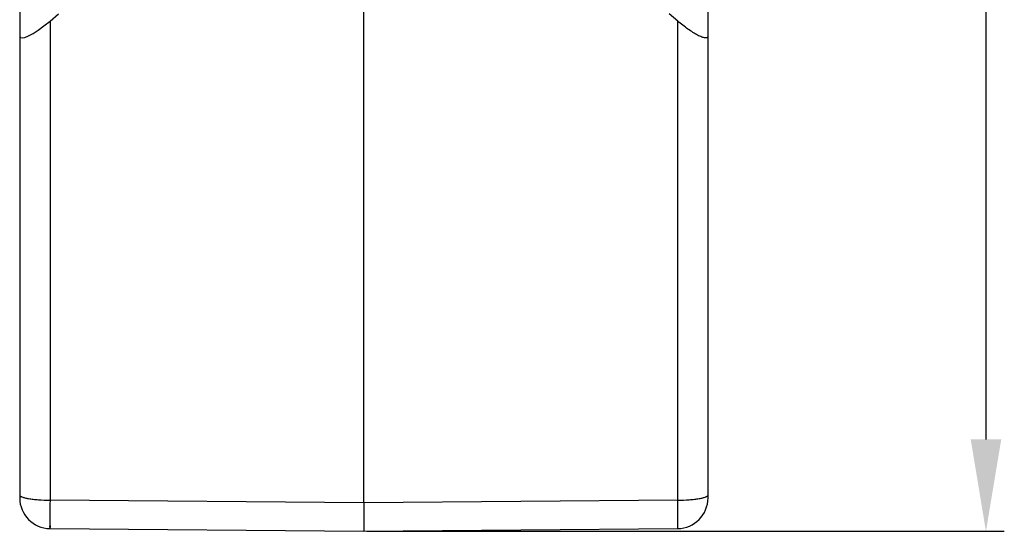
# Model space of a CAD drawing. Units: millimetres. Extents: x 1558 to 2004, y 481 to 796.
# Drawn here: x 1801 to 1866, y 635 to 668 of the extents above; entities that cross this region are included whole.
import ezdxf

# ---------------------------------------------------------------- set-up
doc = ezdxf.new("R2010")
doc.units = ezdxf.units.MM
doc.header["$LTSCALE"] = 65.395
doc.header["$PDMODE"] = 3
doc.header["$PDSIZE"] = 8
doc.layers.get('Defpoints').update_dxf_attribs({"linetype": 'CONTINUOUS'})
doc.layers.add('Dim', color=3, linetype='CONTINUOUS', lineweight=15)
doc.layers.add('PRT0012_1_SOLIDLINE', color=7, linetype='CONTINUOUS')
doc.styles.add('Romans字体', font='romans.shx', dxfattribs={"width": 0.75})
doc.dimstyles.new('01', dxfattribs={"dimtxt": 8, "dimasz": 6, "dimexe": 1.2, "dimexo": 0.2, "dimgap": 0.5, "dimtad": 1, "dimdec": 1, "dimdsep": 46, "dimtxsty": 'Romans字体', "dimcen": 0, "dimclrd": 1, "dimclre": 6, "dimclrt": 4, "dimazin": 2, "dimtfac": 1, "dimtdec": 1, "dimtofl": 0, "dimtmove": 0, "dimatfit": 3, "dimfxl": 1, "dimtolj": 1, "dimtzin": 0, "dimarcsym": 0})

# ---------------------------------------------------------------- blocks, each defined once
blk = doc.blocks.new('*D8')
at = {"layer": 'Defpoints', "color": 0}
for p in [(1851.526, 713.679), (1823.777, 634.683), (1864.449, 634.683)]:
    blk.add_point(p, dxfattribs=at)
at = {"layer": 'Dim', "color": 6, "lineweight": -2}
for p, q in [((1851.726, 713.679), (1865.649, 713.679)), ((1823.977, 634.683), (1865.649, 634.683))]:
    blk.add_line(p, q, dxfattribs=at)
at = {"layer": 'Dim', "color": 1, "lineweight": -2}
blk.add_line((1864.449, 707.679), (1864.449, 640.683), dxfattribs=at)
at = {"layer": 'Dim', "color": 1}
for points in [[(1863.449, 707.679), (1865.449, 707.679), (1864.449, 713.679)], [(1863.449, 640.683), (1865.449, 640.683), (1864.449, 634.683)]]:
    blk.add_solid(points, dxfattribs=at)
at = {"layer": 'Dim', "color": 4, "insert": (1859.949, 674.181), "char_height": 8, "attachment_point": 5, "rotation": 90, "style": 'Romans字体'}
blk.add_mtext('\\A1;79', dxfattribs=at)

msp = doc.modelspace()

# ---------------------------------------------------------------- linework, layer by layer
at = {"layer": 'PRT0012_1_SOLIDLINE', "color": 7, "linetype": 'Continuous'}
for p, q in [((1801.279, 679.882), (1801.277, 636.862)), ((1846.277, 636.862), (1846.279, 679.882)), ((1823.777, 636.536), (1823.776, 678.45)), ((1803.259, 668.004), (1803.813, 668.467)), ((1844.294, 668.004), (1843.74, 668.467)), ((1803.259, 668.004), (1803.259, 636.715)), ((1844.294, 636.715), (1844.294, 668.004)), ((1801.276, 667.035), (1801.276, 667.035)), ((1823.777, 636.536), (1803.259, 636.715)), ((1844.294, 636.715), (1823.777, 636.536)), ((1823.777, 636.536), (1823.775, 634.684)), ((1803.259, 634.863), (1823.777, 634.683)), ((1823.777, 634.683), (1844.294, 634.863))]:
    msp.add_line(p, q, dxfattribs=at)
for centre, radius, start, end in [((1803.277, 636.862), 2, 180, 269.5), ((1844.277, 636.862), 2, 270.5, 0), ((1691.002, 635.426), 153.298, 0.03896, 0.48177)]:
    msp.add_arc(centre, radius, start, end, dxfattribs=at)
msp.add_ellipse((1803.276, 668.713), major_axis=(1.969, 1.774), ratio=0.197708, start_param=2.965315, end_param=4.527303, dxfattribs=at)
for points, knots in [([(1846.276, 667.035), (1846.276, 667.012), (1846.271, 666.97), (1846.23, 666.918), (1846.164, 666.895), (1846.081, 666.896), (1845.98, 666.917), (1845.814, 666.973), (1845.579, 667.087), (1845.279, 667.266), (1844.957, 667.485), (1844.625, 667.733), (1844.404, 667.911), (1844.294, 668.004)], [0, 0, 0, 0, 0.027842, 0.051929, 0.078588, 0.112497, 0.155248, 0.206718, 0.332187, 0.48077, 0.645077, 0.819535, 1, 1, 1, 1]), ([(1801.277, 637.062), (1801.277, 637.037), (1801.308, 636.996), (1801.365, 636.959), (1801.463, 636.912), (1801.629, 636.862), (1801.873, 636.812), (1802.17, 636.771), (1802.637, 636.728), (1803.006, 636.716), (1803.259, 636.715)], [0, 0, 0, 0, 0.037539, 0.06545, 0.100796, 0.194188, 0.316429, 0.463624, 0.630736, 1, 1, 1, 1]), ([(1803.259, 636.715), (1803.258, 636.603), (1803.257, 636.386), (1803.255, 636.073), (1803.254, 635.79), (1803.254, 635.577), (1803.254, 635.428), (1803.254, 635.335), (1803.255, 635.255), (1803.255, 635.188), (1803.256, 635.141), (1803.256, 635.111), (1803.257, 635.094), (1803.255, 634.863), (1803.258, 635.071), (1803.259, 635.066), (1803.257, 634.863), (1803.259, 634.863)], [0, 0, 0, 0, 0.203575, 0.394895, 0.567632, 0.716731, 0.781009, 0.837735, 0.886469, 0.926878, 0.958637, 0.971183, 0.981483, 0.989523, 0.995291, 0.998777, 1, 1, 1, 1]), ([(1844.294, 636.715), (1844.548, 636.716), (1844.916, 636.728), (1845.384, 636.771), (1845.681, 636.812), (1845.925, 636.862), (1846.09, 636.912), (1846.188, 636.959), (1846.245, 636.996), (1846.277, 637.037), (1846.277, 637.062)], [0, 0, 0, 0, 0.369242, 0.53635, 0.683547, 0.805792, 0.899191, 0.934542, 0.962457, 1, 1, 1, 1]), ([(1844.296, 634.863), (1844.297, 634.863), (1844.295, 635.066), (1844.296, 635.071), (1844.296, 635.081), (1844.297, 635.094), (1844.297, 635.111), (1844.298, 635.141), (1844.298, 635.188), (1844.299, 635.255), (1844.299, 635.335), (1844.299, 635.429), (1844.299, 635.495), (1844.299, 635.531)], [0, 0, 0, 0, 0.004307, 0.016602, 0.036953, 0.065332, 0.101699, 0.146009, 0.258094, 0.400736, 0.573005, 0.773389, 1, 1, 1, 1])]:
    msp.add_open_spline(points, degree=3, knots=knots, dxfattribs=at)

# ---------------------------------------------------------------- dimensions: what is measured, and where the dimension line sits
at = {"layer": 'Dim'}
dim = msp.add_linear_dim(base=(1864.449, 634.683), p1=(1851.526, 713.679), p2=(1823.777, 634.683), angle=90, dimstyle='01', dxfattribs=at)
dim.commit()
dim.dimension.update_dxf_attribs({"geometry": '*D8', "text_midpoint": (1859.949, 674.181)})

doc.saveas('drawing.dxf')
